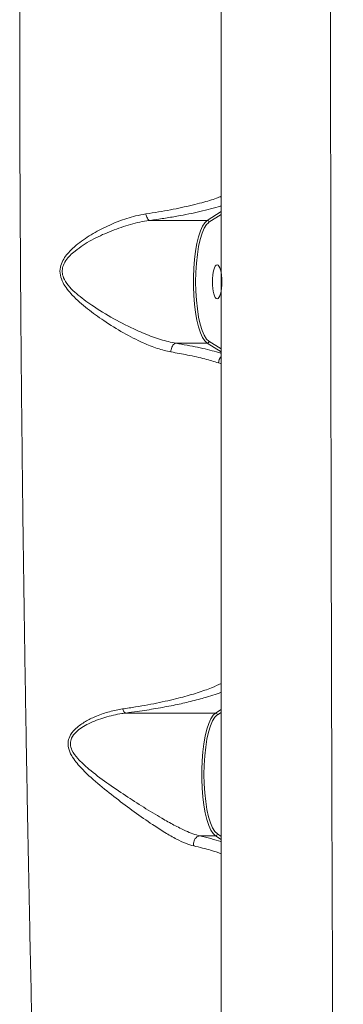
# Model space of a CAD drawing. Units: millimetres. Extents: x 710 to 16180, y -681 to 10919.
# Drawn here: x 13217 to 13303, y 4858 to 5119 of the extents above; entities that cross this region are included whole.
import ezdxf

# ---------------------------------------------------------------- set-up
doc = ezdxf.new("R2010")
doc.units = ezdxf.units.MM
doc.layers.add('DiKom', color=7, linetype='Continuous')

msp = doc.modelspace()

# ---------------------------------------------------------------- linework, layer by layer
at = {"layer": 'DiKom', "color": 7, "linetype": 'Continuous', "lineweight": 15}
for p, q in [((13266.82, 5065.8), (13270.59, 5068.15)), ((13270.59, 5067.34), (13267.32, 5065.31)), ((13266.82, 5065.8), (13251.65, 5065.8)), ((13267.32, 5065.31), (13267.07, 5065.12)), ((13266.82, 5033.28), (13258.56, 5033.28)), ((13266.68, 5034.38), (13267.32, 5033.77)), ((13270.59, 5030.94), (13266.82, 5033.28)), ((13267.32, 5033.77), (13270.59, 5031.74)), ((13269.04, 4935.26), (13245.25, 4935.26)), ((13269.04, 4935.26), (13270.59, 4936.23)), ((13269.54, 4934.77), (13269.29, 4934.58)), ((13270.59, 4935.42), (13269.54, 4934.77)), ((13268.9, 4903.84), (13269.54, 4903.23)), ((13269.54, 4903.23), (13270.59, 4902.58)), ((13269.04, 4902.74), (13264.88, 4902.74)), ((13270.59, 4901.77), (13269.04, 4902.74))]:
    msp.add_line(p, q, dxfattribs=at)
at = {"layer": 'DiKom', "color": 7, "linetype": 'Continuous', "lineweight": 15, "flags": 128}
for points in [[(13266.82, 5033.28), (13266.19, 5033.87), (13265.59, 5034.79), (13265.03, 5036.04), (13264.53, 5037.58), (13264.09, 5039.38), (13263.73, 5041.4), (13263.45, 5043.6), (13263.26, 5045.92), (13263.17, 5048.33), (13263.17, 5050.76), (13263.26, 5053.16), (13263.45, 5055.48), (13263.73, 5057.68), (13264.09, 5059.7), (13264.53, 5061.5), (13265.03, 5063.04), (13265.59, 5064.29), (13266.19, 5065.21), (13266.82, 5065.8)], [(13267.07, 5065.12), (13266.68, 5064.7), (13266.07, 5063.72), (13265.5, 5062.4), (13265, 5060.77), (13264.57, 5058.87), (13264.23, 5056.74), (13263.98, 5054.44), (13263.82, 5052.02), (13263.77, 5049.54), (13263.82, 5047.06), (13263.98, 5044.64), (13264.23, 5042.34), (13264.57, 5040.21), (13265, 5038.31), (13265.5, 5036.68), (13266.07, 5035.36), (13266.68, 5034.38), (13266.68, 5034.38)], [(13269.04, 4902.74), (13268.41, 4903.33), (13267.81, 4904.25), (13267.25, 4905.5), (13266.75, 4907.04), (13266.31, 4908.84), (13265.95, 4910.86), (13265.67, 4913.06), (13265.48, 4915.38), (13265.39, 4917.78), (13265.39, 4920.22), (13265.48, 4922.62), (13265.67, 4924.94), (13265.95, 4927.14), (13266.31, 4929.16), (13266.75, 4930.96), (13267.25, 4932.5), (13267.81, 4933.75), (13268.41, 4934.67), (13269.04, 4935.26)], [(13269.29, 4934.58), (13268.9, 4934.16), (13268.29, 4933.18), (13267.72, 4931.86), (13267.22, 4930.23), (13266.79, 4928.33), (13266.45, 4926.2), (13266.2, 4923.9), (13266.04, 4921.48), (13265.99, 4919), (13266.04, 4916.52), (13266.2, 4914.1), (13266.45, 4911.8), (13266.79, 4909.67), (13267.22, 4907.77), (13267.72, 4906.14), (13268.28, 4904.82), (13268.9, 4903.84), (13268.9, 4903.84)]]:
    msp.add_lwpolyline(points, dxfattribs=at)
at = {"layer": 'DiKom', "color": 7, "linetype": 'Continuous', "lineweight": 15}
for centre, radius, start, end in [((13266.81, 5065.29), 0.515, 2.4257, 88.9213), ((13266.81, 5033.79), 0.514, 271.0962, 357.6956), ((13272.14, 5028.09), 2.27, 133.6531, 181.0507), ((13269.03, 4934.75), 0.515, 2.4142, 88.9332), ((13269.03, 4903.25), 0.514, 271.0935, 357.6974)]:
    msp.add_arc(centre, radius, start, end, dxfattribs=at)
msp.add_ellipse((13269.48, 5049.54), major_axis=(0, 4.5), ratio=0.277325, dxfattribs=at)
for points, knots in [([(13302.97, 5640.68), (13302.96, 5640.7), (13302.92, 5640.84), (13302.83, 5640.22), (13302.7, 5638.72), (13302.57, 5636.18), (13302.44, 5632.71), (13302.32, 5628.33), (13302.19, 5623.08), (13302.06, 5617.02), (13301.94, 5610.09), (13301.81, 5602.24), (13301.68, 5593.44), (13301.55, 5583.68), (13301.42, 5573.08), (13301.3, 5561.75), (13301.18, 5549.74), (13301.07, 5537.09), (13300.96, 5523.73), (13300.85, 5509.53), (13300.74, 5494.5), (13300.63, 5478.63), (13300.53, 5462.1), (13300.44, 5445.12), (13300.35, 5427.73), (13300.26, 5409.98), (13300.18, 5391.73), (13300.1, 5372.83), (13300.02, 5353.3), (13299.95, 5333.15), (13299.89, 5312.6), (13299.83, 5291.91), (13299.78, 5271.1), (13299.73, 5250.23), (13299.69, 5229.13), (13299.66, 5207.64), (13299.63, 5185.78), (13299.61, 5163.58), (13299.6, 5141.31), (13299.6, 5118), (13299.6, 5093.68), (13299.62, 5068.4), (13299.64, 5043.2), (13299.68, 5018.18), (13299.72, 4993.43), (13299.77, 4970.16), (13299.83, 4948.36), (13299.88, 4927.99), (13299.94, 4907.95), (13300.01, 4888.08), (13300.09, 4868.44), (13300.16, 4849.07), (13300.25, 4830.19), (13300.34, 4812.03), (13300.43, 4794.6), (13300.52, 4777.89), (13300.62, 4761.78), (13300.72, 4746.13), (13300.83, 4731), (13300.94, 4716.43), (13301.05, 4702.6), (13301.17, 4689.64), (13301.29, 4677.56), (13301.41, 4666.35), (13301.53, 4655.93), (13301.66, 4646.21), (13301.78, 4637.26), (13301.92, 4629.1), (13302.05, 4621.84), (13302.18, 4615.55), (13302.3, 4610.21), (13302.43, 4605.81), (13302.55, 4602.3), (13302.68, 4599.64), (13302.8, 4597.97), (13302.9, 4597.21), (13302.96, 4597.33), (13302.97, 4597.36)], [0, 0, 0, 0, 0.002536, 0.015757, 0.029357, 0.04297, 0.056582, 0.070182, 0.083424, 0.096676, 0.109929, 0.12317, 0.136797, 0.150436, 0.164076, 0.177703, 0.190945, 0.204198, 0.217452, 0.230694, 0.244322, 0.257962, 0.271601, 0.285229, 0.298454, 0.31169, 0.324927, 0.338152, 0.35176, 0.36538, 0.379001, 0.392609, 0.405835, 0.419073, 0.43231, 0.445537, 0.459147, 0.47277, 0.486392, 0.500003, 0.51544, 0.530913, 0.546405, 0.561896, 0.57737, 0.592807, 0.60605, 0.619305, 0.63256, 0.645804, 0.659432, 0.673073, 0.686714, 0.700342, 0.713563, 0.726795, 0.740027, 0.753248, 0.766852, 0.780468, 0.794084, 0.807687, 0.82093, 0.834184, 0.847438, 0.86068, 0.874309, 0.887951, 0.901592, 0.915221, 0.928459, 0.941709, 0.954958, 0.968196, 0.98182, 0.995457, 1, 1, 1, 1]), ([(13270.59, 4627.24), (13270.59, 4627.22), (13270.59, 4627.11), (13270.59, 4627.75), (13270.59, 4629.23), (13270.59, 4631.68), (13270.59, 4635.03), (13270.59, 4639.27), (13270.59, 4644.34), (13270.59, 4650.21), (13270.59, 4656.83), (13270.59, 4664.25), (13270.59, 4672.53), (13270.59, 4681.7), (13270.59, 4691.76), (13270.59, 4702.6), (13270.59, 4714.08), (13270.59, 4726.17), (13270.59, 4738.82), (13270.59, 4752.12), (13270.59, 4766.18), (13270.59, 4781.01), (13270.59, 4796.6), (13270.59, 4812.78), (13270.59, 4829.36), (13270.59, 4846.31), (13270.59, 4863.58), (13270.59, 4881.29), (13270.59, 4899.58), (13270.59, 4918.44), (13270.59, 4937.86), (13270.59, 4957.61), (13270.59, 4978.46), (13270.59, 5000.43), (13270.59, 5023.51), (13270.59, 5046.97), (13270.59, 5070.77), (13270.59, 5094.86), (13270.59, 5117.76), (13270.59, 5139.43), (13270.59, 5159.84), (13270.59, 5180.17), (13270.59, 5200.59), (13270.59, 5221.05), (13270.59, 5241.53), (13270.59, 5261.79), (13270.59, 5281.59), (13270.59, 5300.92), (13270.59, 5319.75), (13270.59, 5338.23), (13270.59, 5356.51), (13270.59, 5374.54), (13270.59, 5392.27), (13270.59, 5409.51), (13270.59, 5426.07), (13270.59, 5441.93), (13270.59, 5457.09), (13270.59, 5471.67), (13270.59, 5485.77), (13270.59, 5499.34), (13270.59, 5512.36), (13270.59, 5524.66), (13270.59, 5536.1), (13270.59, 5546.68), (13270.59, 5556.43), (13270.59, 5565.43), (13270.59, 5573.72), (13270.59, 5581.28), (13270.59, 5588.07), (13270.59, 5594), (13270.59, 5599.01), (13270.59, 5603.12), (13270.59, 5606.34), (13270.59, 5608.74), (13270.59, 5610.24), (13270.59, 5610.91), (13270.59, 5610.78), (13270.59, 5610.76)], [0, 0, 0, 0, 0.003749, 0.017002, 0.030243, 0.043869, 0.057508, 0.071147, 0.084773, 0.098015, 0.111269, 0.124523, 0.137766, 0.151394, 0.165035, 0.178676, 0.192305, 0.205526, 0.218759, 0.231992, 0.245213, 0.258817, 0.272434, 0.28605, 0.299654, 0.312898, 0.326154, 0.339409, 0.352654, 0.366282, 0.379924, 0.393565, 0.407194, 0.422493, 0.437802, 0.453101, 0.46873, 0.484369, 0.499999, 0.513225, 0.526462, 0.5397, 0.552925, 0.566536, 0.580158, 0.593781, 0.607391, 0.620617, 0.633854, 0.647091, 0.660317, 0.673926, 0.687547, 0.701168, 0.714777, 0.72802, 0.741274, 0.754528, 0.767771, 0.781399, 0.795039, 0.808678, 0.822306, 0.835547, 0.848799, 0.862052, 0.875293, 0.88892, 0.902559, 0.916199, 0.929826, 0.94305, 0.956286, 0.969522, 0.982746, 0.996354, 1, 1, 1, 1]), ([(13221.01, 4823.11), (13220.91, 4827.24), (13220.71, 4835.51), (13220.4, 4848.83), (13220.09, 4862.77), (13219.77, 4877.98), (13219.43, 4894.53), (13219.09, 4912.47), (13218.77, 4931.1), (13218.45, 4950.34), (13218.16, 4970.1), (13217.9, 4990.1), (13217.67, 5010.32), (13217.47, 5030.69), (13217.31, 5051.36), (13217.19, 5072.25), (13217.11, 5093.25), (13217.08, 5114.72), (13217.09, 5136.62), (13217.16, 5158.9), (13217.27, 5181.03), (13217.43, 5202.63), (13217.62, 5223.64), (13217.85, 5244.04), (13218.11, 5264.08), (13218.39, 5283.65), (13218.7, 5302.68), (13219.01, 5320.98), (13219.34, 5338.53), (13219.67, 5355.32), (13220.01, 5371.44), (13220.34, 5386.79), (13220.68, 5401.39), (13220.9, 5410.4), (13221.01, 5414.89)], [0, 0, 0, 0, 0.028458, 0.056951, 0.085444, 0.113902, 0.145925, 0.178052, 0.21023, 0.242406, 0.274529, 0.30655, 0.337558, 0.368664, 0.399818, 0.430971, 0.462073, 0.493079, 0.525948, 0.558875, 0.591803, 0.624672, 0.656167, 0.687761, 0.719407, 0.751054, 0.782652, 0.81415, 0.845049, 0.876038, 0.907073, 0.93811, 0.9691, 1, 1, 1, 1]), ([(13250.57, 5067.54), (13251.7, 5067.71), (13255.08, 5068.23), (13260.25, 5069.21), (13265.33, 5070.44), (13268.78, 5071.45), (13270.17, 5072.04), (13270.59, 5072.22)], [0, 0, 0, 0, 0.131662, 0.395578, 0.666004, 0.897908, 1, 1, 1, 1]), ([(13257.22, 5030.96), (13256.03, 5031.23), (13253.64, 5031.77), (13249.39, 5033.51), (13244.6, 5035.94), (13239.61, 5039.05), (13234.99, 5042.33), (13231.76, 5045.18), (13229.67, 5047.56), (13228.52, 5049.3), (13227.74, 5051.29), (13227.75, 5053.39), (13228.47, 5055.19), (13229.48, 5056.68), (13231.4, 5058.76), (13234.47, 5061.15), (13238.77, 5063.61), (13243.24, 5065.62), (13247.24, 5066.93), (13249.66, 5067.37), (13250.57, 5067.54)], [0, 0, 0, 0, 0.064065, 0.128237, 0.217072, 0.30603, 0.383342, 0.460483, 0.490157, 0.519741, 0.550545, 0.581639, 0.60871, 0.634243, 0.65985, 0.731653, 0.8037, 0.879012, 0.954278, 1, 1, 1, 1]), ([(13251.64, 5065.8), (13251.52, 5065.85), (13251.29, 5065.95), (13250.97, 5066.36), (13250.73, 5066.87), (13250.62, 5067.29), (13250.58, 5067.5), (13250.57, 5067.54)], [0, 0, 0, 0, 0.252488, 0.505044, 0.757564, 0.948707, 1, 1, 1, 1]), ([(13270.59, 5069.68), (13270.5, 5069.64), (13269.67, 5069.37), (13267.8, 5068.85), (13264.15, 5067.95), (13259.95, 5067.11), (13255.39, 5066.34), (13252.89, 5065.98), (13251.65, 5065.8)], [0, 0, 0, 0, 0.021541, 0.191759, 0.361977, 0.676656, 0.838335, 1, 1, 1, 1]), ([(13251.64, 5065.8), (13251.64, 5065.8), (13251.38, 5065.77), (13249.45, 5065.5), (13245.87, 5064.67), (13240.93, 5062.9), (13236.13, 5060.7), (13232.65, 5058.48), (13230.43, 5056.55), (13229.27, 5055.19), (13228.49, 5053.7), (13228.34, 5052.52), (13228.45, 5051.37), (13228.96, 5049.92), (13230.31, 5048.1), (13232.75, 5045.81), (13236.65, 5042.94), (13242.03, 5039.68), (13247.52, 5036.93), (13252.38, 5034.9), (13255.88, 5033.8), (13257.89, 5033.39), (13258.56, 5033.28), (13258.56, 5033.28)], [0, 0, 0, 0, 0.000057, 0.01327, 0.095424, 0.177658, 0.256666, 0.335448, 0.362143, 0.38875, 0.415044, 0.436674, 0.441198, 0.467148, 0.504161, 0.541481, 0.616285, 0.718254, 0.820159, 0.892125, 0.963973, 0.999962, 1, 1, 1, 1]), ([(13251.65, 5065.8), (13251.65, 5065.8), (13251.65, 5065.8), (13251.64, 5065.8), (13251.64, 5065.8), (13251.64, 5065.8)], [0, 0, 0, 0, 0.440479, 0.807497, 1, 1, 1, 1]), ([(13258.56, 5033.28), (13258.42, 5033.24), (13258.13, 5033.15), (13257.75, 5032.75), (13257.44, 5032.2), (13257.27, 5031.62), (13257.22, 5031.19), (13257.22, 5031), (13257.22, 5030.96)], [0, 0, 0, 0, 0.2045979, 0.4092194, 0.6138168, 0.8184134, 0.9603903, 1, 1, 1, 1]), ([(13258.56, 5033.28), (13258.56, 5033.28), (13258.56, 5033.28), (13258.56, 5033.28), (13258.56, 5033.28)], [0, 0, 0, 0, 0.5151919, 1, 1, 1, 1]), ([(13258.56, 5033.28), (13260.53, 5032.92), (13264.51, 5032.2), (13268.37, 5031.27), (13270.16, 5030.71), (13270.59, 5030.58)], [0, 0, 0, 0, 0.426234, 0.862626, 1, 1, 1, 1]), ([(13269.87, 5028.05), (13268.7, 5028.41), (13266.32, 5029.13), (13262, 5030.1), (13258.73, 5030.69), (13257.22, 5030.96)], [0, 0, 0, 0, 0.345999, 0.698742, 1, 1, 1, 1]), ([(13270.59, 5027.83), (13270.58, 5027.84), (13270.37, 5027.89), (13270.11, 5027.98), (13269.87, 5028.05)], [0, 0, 0, 0, 0.062894, 1, 1, 1, 1]), ([(13244.4, 4936.35), (13245.55, 4936.52), (13249.03, 4937.04), (13254.31, 4938.04), (13259.78, 4939.3), (13264.33, 4940.62), (13267.96, 4941.89), (13269.76, 4942.73), (13270.59, 4943.13)], [0, 0, 0, 0, 0.095782, 0.289798, 0.483954, 0.663485, 0.843641, 1, 1, 1, 1]), ([(13270.59, 4940.76), (13269.14, 4940.25), (13266.62, 4939.38), (13262.15, 4938.23), (13257.87, 4937.29), (13253.31, 4936.45), (13249.05, 4935.77), (13246.26, 4935.4), (13245.25, 4935.26)], [0, 0, 0, 0, 0.245781, 0.426931, 0.58726, 0.747972, 0.908151, 1, 1, 1, 1]), ([(13263.28, 4900.05), (13262.57, 4900.25), (13261.15, 4900.67), (13258.56, 4901.9), (13255.62, 4903.57), (13251.85, 4906), (13247.48, 4909.04), (13242.58, 4912.73), (13237.72, 4916.56), (13234.18, 4919.81), (13231.97, 4922.31), (13230.77, 4924.02), (13229.93, 4925.87), (13229.84, 4927.81), (13230.61, 4929.79), (13232.37, 4931.64), (13234.8, 4933.26), (13237.7, 4934.61), (13240.91, 4935.71), (13243.24, 4936.14), (13244.4, 4936.35)], [0, 0, 0, 0, 0.048204, 0.096467, 0.156482, 0.216595, 0.305093, 0.393742, 0.486953, 0.579988, 0.611335, 0.642624, 0.679785, 0.710024, 0.740286, 0.786249, 0.834096, 0.882075, 0.941032, 1, 1, 1, 1]), ([(13245.24, 4935.26), (13245.24, 4935.26), (13244.9, 4935.22), (13243.04, 4934.96), (13239.67, 4934.23), (13236.1, 4932.88), (13233.57, 4931.47), (13231.97, 4930.25), (13230.81, 4928.8), (13230.53, 4927.61), (13230.56, 4926.53), (13230.98, 4925.09), (13232.68, 4922.83), (13235.83, 4920), (13240.13, 4916.77), (13245.07, 4913.45), (13249.99, 4910.26), (13254.33, 4907.63), (13258.05, 4905.54), (13260.82, 4904.17), (13263.08, 4903.24), (13264.32, 4902.87), (13264.88, 4902.74), (13264.88, 4902.74)], [0, 0, 0, 0, 0.000069, 0.017296, 0.094367, 0.171313, 0.204355, 0.237289, 0.271844, 0.297596, 0.300604, 0.329469, 0.374358, 0.440147, 0.532749, 0.625419, 0.713428, 0.801285, 0.86081, 0.920234, 0.960123, 0.999983, 1, 1, 1, 1]), ([(13245.24, 4935.26), (13245.13, 4935.31), (13244.91, 4935.41), (13244.64, 4935.79), (13244.48, 4936.13), (13244.41, 4936.31), (13244.4, 4936.35)], [0, 0, 0, 0, 0.341434, 0.682769, 0.9341, 1, 1, 1, 1]), ([(13245.25, 4935.26), (13245.24, 4935.26), (13245.24, 4935.26), (13245.24, 4935.26), (13245.24, 4935.26), (13245.24, 4935.26)], [0, 0, 0, 0, 0.443962, 0.786932, 1, 1, 1, 1]), ([(13264.88, 4902.74), (13264.7, 4902.7), (13264.35, 4902.63), (13263.87, 4902.25), (13263.49, 4901.72), (13263.26, 4901.07), (13263.22, 4900.54), (13263.25, 4900.2), (13263.27, 4900.09), (13263.28, 4900.05)], [0, 0, 0, 0, 0.179974, 0.35993, 0.539891, 0.719844, 0.899805, 0.967753, 1, 1, 1, 1]), ([(13264.88, 4902.74), (13264.88, 4902.74), (13264.88, 4902.74), (13264.88, 4902.74), (13264.88, 4902.74)], [0, 0, 0, 0, 0.796469, 1, 1, 1, 1]), ([(13264.88, 4902.74), (13265.88, 4902.49), (13267.88, 4901.98), (13269.77, 4901.43), (13270.54, 4901.14), (13270.59, 4901.12)], [0, 0, 0, 0, 0.479806, 0.963459, 1, 1, 1, 1]), ([(13270.59, 4897.98), (13269.71, 4898.29), (13267.72, 4899), (13264.86, 4899.68), (13263.28, 4900.05)], [0, 0, 0, 0, 0.446566, 1, 1, 1, 1])]:
    msp.add_open_spline(points, degree=3, knots=knots, dxfattribs=at)

doc.saveas('drawing.dxf')
